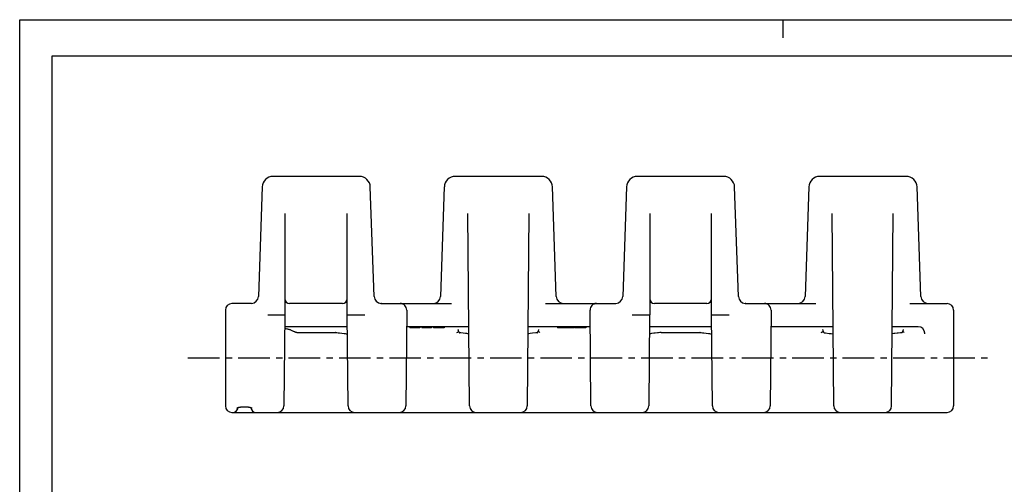
# Model space of a CAD drawing. Extents: x 0 to 420, y 0 to 297.
# Drawn here: x 0 to 271, y 169 to 297 of the extents above; entities that cross this region are included whole.
import ezdxf

# ---------------------------------------------------------------- set-up
doc = ezdxf.new("R2010")
doc.units = 0
doc.header["$LTSCALE"] = 23.1
doc.linetypes.add('CENTER', pattern=[0.6, 0.375, -0.075, 0.075, -0.075])
doc.layers.get('0').update_dxf_attribs({"linetype": 'CONTINUOUS'})
doc.layers.add('DEFAULT_1', color=7, linetype='CENTER')

msp = doc.modelspace()

# ---------------------------------------------------------------- linework, layer by layer
at = {"color": 7, "linetype": 'CONTINUOUS'}
for p, q in [((0, 0), (0, 297)), ((0, 297), (420, 297)), ((210, 297), (210, 292)), ((8.94, 10), (8.94, 287)), ((8.94, 287), (408.94, 287)), ((93.49, 253.82), (69.73, 253.82)), ((143.62, 253.82), (119.86, 253.82)), ((193.75, 253.82), (169.99, 253.82)), ((243.96, 253.82), (220.19, 253.82)), ((66.73, 250.93), (65.68, 220.75)), ((97.54, 220.75), (96.49, 250.93)), ((116.86, 250.93), (115.81, 220.75)), ((147.67, 220.75), (146.62, 250.93)), ((166.99, 250.93), (165.94, 220.75)), ((197.8, 220.75), (196.75, 250.93)), ((217.2, 250.93), (216.14, 220.75)), ((248.01, 220.75), (246.95, 250.93)), ((72.96, 243.62), (72.96, 215.72)), ((90.12, 215.72), (90.12, 243.62)), ((123.78, 190.61), (123.32, 243.57)), ((140.16, 243.57), (139.7, 190.61)), ((173.37, 243.62), (173.37, 215.72)), ((190.38, 215.72), (190.38, 243.62)), ((224.04, 190.61), (223.58, 243.57)), ((239.96, 190.61), (240.42, 243.57)), ((56.61, 217.02), (56.61, 190.62)), ((63.81, 218.82), (58.41, 218.82)), ((88.82, 218.82), (74.26, 218.82)), ((99.42, 218.82), (118.81, 218.82)), ((99.54, 218.82), (99.42, 218.82)), ((106.51, 217.01), (106.28, 190.61)), ((144.67, 218.82), (164.07, 218.82)), ((157.2, 190.61), (156.97, 217.01)), ((189.08, 218.82), (174.67, 218.82)), ((199.68, 218.82), (219.14, 218.82)), ((199.8, 218.82), (199.68, 218.82)), ((206.77, 217.01), (206.54, 190.61)), ((245.01, 218.82), (255.21, 218.82)), ((257.01, 217.02), (257.01, 190.62)), ((68.27, 215.72), (73.01, 215.72)), ((72.93, 215.72), (72.71, 190.61)), ((90.03, 215.72), (94.95, 215.72)), ((90.36, 190.61), (90.14, 215.72)), ((168.53, 215.72), (173.45, 215.72)), ((173.34, 215.72), (173.12, 190.61)), ((190.29, 215.72), (195.21, 215.72)), ((190.62, 190.61), (190.4, 215.72)), ((90.17, 212.42), (72.9, 212.42)), ((123.59, 212.42), (106.47, 212.42)), ((107.4, 212.42), (107.4, 212.12)), ((110.1, 212.12), (107.4, 212.12)), ((107.47, 212.42), (107.47, 212.12)), ((107.69, 212.42), (107.69, 212.12)), ((107.98, 212.42), (107.98, 212.12)), ((108.35, 212.42), (108.35, 212.12)), ((110.1, 212.42), (110.1, 212.12)), ((110.68, 212.42), (110.68, 212.12)), ((113.31, 212.12), (110.68, 212.12)), ((113.31, 212.42), (113.31, 212.12)), ((113.89, 212.42), (113.89, 212.12)), ((116.81, 212.12), (113.89, 212.12)), ((114.33, 212.42), (114.33, 212.12)), ((115.35, 212.42), (115.35, 212.12)), ((116.37, 212.42), (116.37, 212.12)), ((116.81, 212.42), (116.81, 212.12)), ((157.01, 212.42), (139.89, 212.42)), ((147.96, 212.42), (147.96, 212.12)), ((152.71, 212.12), (147.96, 212.12)), ((148.81, 212.42), (148.81, 212.12)), ((149.66, 212.42), (149.66, 212.12)), ((149.86, 212.42), (149.86, 212.12)), ((150.71, 212.42), (150.71, 212.12)), ((151.86, 212.42), (151.86, 212.12)), ((152.71, 212.42), (152.71, 212.12)), ((152.91, 212.42), (152.91, 212.12)), ((155.76, 212.12), (152.91, 212.12)), ((153.76, 212.42), (153.76, 212.12)), ((155.76, 212.42), (155.76, 212.12)), ((190.43, 212.42), (173.31, 212.42)), ((223.85, 212.42), (206.73, 212.42)), ((247.28, 212.42), (240.15, 212.42)), ((243.12, 211.32), (243.17, 211.48)), ((243.17, 211.48), (243.22, 211.65)), ((76.26, 210.84), (86.9, 210.84)), ((89.88, 210.51), (90.19, 210.47)), ((142.38, 210.75), (142.05, 210.72)), ((176.58, 210.84), (187.16, 210.84)), ((190.14, 210.51), (190.45, 210.47)), ((242.73, 210.76), (242.41, 210.73)), ((249.08, 210.46), (249.08, 210.64)), ((61.11, 190.33), (62.61, 190.33)), ((58.41, 188.82), (255.21, 188.82))]:
    msp.add_line(p, q, dxfattribs=at)
for points in [[(74.61, 211.5), (74.49, 211.55), (74.35, 211.6), (74.2, 211.65), (74.01, 211.69), (73.81, 211.74), (73.57, 211.77), (73.31, 211.81), (73.03, 211.85)], [(75.18, 211.23), (74.82, 211.4), (74.61, 211.5)], [(120.61, 211.65), (120.64, 211.53), (120.68, 211.42), (120.71, 211.32), (120.74, 211.24), (120.77, 211.16), (120.8, 211.09), (120.83, 211.03), (120.86, 210.98), (120.89, 210.93), (120.91, 210.89), (120.94, 210.86), (120.97, 210.83), (120.99, 210.81), (121.02, 210.79), (121.04, 210.77), (121.06, 210.76), (121.08, 210.76), (121.1, 210.75)], [(120.61, 211.65), (120.67, 211.43), (120.68, 211.38), (120.69, 211.34), (120.7, 211.31), (120.71, 211.27), (120.72, 211.24), (120.72, 211.21), (120.72, 211.19), (120.73, 211.16), (120.73, 211.14), (120.73, 211.12), (120.73, 211.11), (120.72, 211.09), (120.72, 211.08), (120.71, 211.06), (120.7, 211.05), (120.69, 211.04), (120.68, 211.03), (120.67, 211.02)], [(142.38, 210.75), (142.4, 210.76), (142.42, 210.76), (142.44, 210.77), (142.47, 210.79), (142.49, 210.81), (142.51, 210.83), (142.54, 210.86), (142.57, 210.89), (142.59, 210.93), (142.62, 210.98), (142.65, 211.03), (142.68, 211.09), (142.71, 211.16), (142.74, 211.24), (142.77, 211.32), (142.8, 211.42), (142.84, 211.53), (142.87, 211.65)], [(142.81, 211.02), (142.8, 211.03), (142.79, 211.04), (142.78, 211.05), (142.77, 211.06), (142.76, 211.08), (142.76, 211.09), (142.76, 211.1), (142.75, 211.12), (142.75, 211.14), (142.75, 211.16), (142.76, 211.18), (142.76, 211.2), (142.76, 211.23), (142.77, 211.25), (142.77, 211.28), (142.78, 211.32), (142.79, 211.35), (142.8, 211.39)], [(142.8, 211.39), (142.84, 211.53), (142.87, 211.65)], [(220.96, 211.65), (220.99, 211.53), (221.02, 211.42), (221.05, 211.32), (221.09, 211.23), (221.12, 211.16), (221.15, 211.09), (221.18, 211.02), (221.21, 210.97), (221.23, 210.92), (221.26, 210.88), (221.29, 210.85), (221.32, 210.82), (221.34, 210.8), (221.36, 210.78), (221.39, 210.76), (221.41, 210.75), (221.43, 210.75), (221.45, 210.74)], [(220.96, 211.65), (221, 211.48), (221.01, 211.44), (221.02, 211.39), (221.03, 211.36), (221.04, 211.32), (221.05, 211.29), (221.05, 211.26), (221.05, 211.23), (221.06, 211.21), (221.06, 211.19), (221.06, 211.17), (221.05, 211.15), (221.05, 211.13), (221.04, 211.11), (221.04, 211.1), (221.03, 211.09), (221.02, 211.07), (221, 211.06), (220.99, 211.05)], [(242.73, 210.76), (242.75, 210.77), (242.77, 210.77), (242.79, 210.78), (242.81, 210.8), (242.84, 210.82), (242.86, 210.84), (242.89, 210.87), (242.92, 210.9), (242.94, 210.94), (242.97, 210.99), (243, 211.04), (243.03, 211.1), (243.06, 211.17), (243.09, 211.25), (243.12, 211.33), (243.15, 211.43), (243.18, 211.53), (243.22, 211.65)], [(76.26, 210.84), (76.19, 210.84), (76.11, 210.85), (76.03, 210.87), (75.93, 210.9), (75.83, 210.94), (75.72, 210.98), (75.6, 211.03), (75.48, 211.09), (75.33, 211.15), (75.18, 211.23)], [(86.99, 210.83), (86.94, 210.84), (86.9, 210.84)], [(86.99, 210.83), (87.32, 210.8), (87.66, 210.76), (87.99, 210.72), (89.27, 210.58)], [(89.27, 210.58), (89.58, 210.54), (89.88, 210.51)], [(120.32, 210.84), (120.55, 210.96), (120.67, 211.02)], [(122.71, 210.58), (121.43, 210.72), (121.1, 210.75)], [(123.61, 210.47), (123.32, 210.51), (123.02, 210.54), (122.71, 210.58)], [(140.46, 210.54), (140.16, 210.51), (139.87, 210.47)], [(142.05, 210.72), (141.08, 210.61), (140.46, 210.54)], [(143.16, 210.84), (143.05, 210.9), (142.81, 211.02)], [(173.9, 210.54), (173.6, 210.51), (173.29, 210.47)], [(175.49, 210.72), (174.84, 210.65), (174.52, 210.61), (173.9, 210.54)], [(176.49, 210.83), (176.16, 210.8), (175.82, 210.76), (175.49, 210.72)], [(176.49, 210.83), (176.54, 210.84), (176.58, 210.84)], [(187.25, 210.83), (187.2, 210.84), (187.16, 210.84)], [(187.25, 210.83), (187.58, 210.8), (187.92, 210.76), (188.25, 210.72), (189.53, 210.58)], [(189.53, 210.58), (189.84, 210.54), (190.14, 210.51)], [(220.58, 210.84), (220.71, 210.91), (220.85, 210.98), (220.99, 211.05)], [(221.45, 210.74), (221.77, 210.71), (222.73, 210.6)], [(222.73, 210.6), (223.04, 210.57), (223.35, 210.53), (223.64, 210.5), (223.87, 210.47)], [(240.84, 210.55), (240.54, 210.52), (240.13, 210.47)], [(242.41, 210.73), (241.77, 210.66), (241.45, 210.62), (240.84, 210.55)], [(243.13, 210.99), (243.12, 211), (243.11, 211.01), (243.1, 211.02), (243.09, 211.03), (243.09, 211.04), (243.09, 211.05), (243.08, 211.06), (243.08, 211.08), (243.08, 211.09), (243.08, 211.11), (243.08, 211.13), (243.09, 211.15), (243.09, 211.17), (243.09, 211.19), (243.1, 211.22), (243.11, 211.25), (243.12, 211.28), (243.12, 211.32)], [(243.42, 210.84), (243.33, 210.89), (243.13, 210.99)], [(59.78, 190.02), (59.78, 190.02), (59.78, 190.02), (59.8, 190.03), (59.81, 190.04), (59.84, 190.05), (59.87, 190.07), (59.92, 190.09), (59.97, 190.12), (60.02, 190.14), (60.09, 190.16), (60.16, 190.19), (60.24, 190.21), (60.32, 190.23), (60.41, 190.25), (60.49, 190.27), (60.58, 190.29), (60.67, 190.3), (60.76, 190.31), (60.85, 190.32), (60.94, 190.32), (61.03, 190.33), (61.11, 190.33)], [(62.61, 190.33), (62.68, 190.33), (62.77, 190.32), (62.86, 190.32), (62.95, 190.31), (63.04, 190.3), (63.13, 190.29), (63.22, 190.27), (63.3, 190.25), (63.39, 190.23), (63.47, 190.21), (63.55, 190.19), (63.62, 190.16), (63.69, 190.14), (63.74, 190.12), (63.8, 190.09), (63.84, 190.07), (63.87, 190.05), (63.9, 190.04), (63.92, 190.03), (63.93, 190.02), (63.93, 190.02)]]:
    msp.add_lwpolyline(points, dxfattribs=at)
for centre, radius, start, end in [((69.73, 250.82), 3, 90, 178), ((93.49, 250.82), 3, 2, 90), ((119.86, 250.82), 3, 90, 178), ((143.62, 250.82), 3, 2, 90), ((169.99, 250.82), 3, 90, 178), ((193.75, 250.82), 3, 2, 90), ((220.19, 250.82), 3, 90, 178), ((243.96, 250.82), 3, 2, 90), ((63.68, 220.82), 2, 273.395, 358), ((74.26, 220.12), 1.3, 180, 270), ((88.82, 220.12), 1.3, 270.0001, 360), ((99.54, 220.82), 2, 182, 266.6092), ((113.81, 220.82), 2, 270, 358), ((149.67, 220.82), 2, 182, 270), ((163.94, 220.82), 2, 273.395, 358), ((174.67, 220.12), 1.3, 180, 269.9999), ((189.08, 220.12), 1.3, 270.0001, 360), ((199.8, 220.82), 2, 182, 266.6092), ((214.14, 220.82), 2, 270, 358), ((250.01, 220.82), 2, 182, 270), ((58.41, 217.02), 1.8, 90, 180), ((104.71, 217.02), 1.8, 359.4996, 90), ((158.77, 217.02), 1.8, 90, 180.5004), ((204.97, 217.02), 1.8, 359.4996, 90), ((255.21, 217.02), 1.8, 0, 90), ((247.28, 210.62), 1.8, 0.5001, 90), ((58.41, 190.62), 1.8, 180, 270), ((58.61, 190.32), 1.5, 270, 354.06), ((65.11, 190.32), 1.5, 185.9395, 270), ((70.91, 190.62), 1.8, 270, 359.4996), ((92.16, 190.62), 1.8, 180.5004, 270), ((104.48, 190.62), 1.8, 270, 359.4996), ((125.58, 190.62), 1.8, 180.5004, 270), ((137.9, 190.62), 1.8, 270, 359.4996), ((159, 190.62), 1.8, 180.5004, 270), ((171.32, 190.62), 1.8, 270, 359.4996), ((192.42, 190.62), 1.8, 180.5004, 270), ((204.74, 190.62), 1.8, 270, 359.4996), ((225.84, 190.62), 1.8, 180.5004, 270), ((238.16, 190.62), 1.8, 270, 359.4996), ((255.21, 190.62), 1.8, 270, 360)]:
    msp.add_arc(centre, radius, start, end, dxfattribs=at)
at = {"layer": 'DEFAULT_1', "color": 2, "linetype": 'CENTER'}
msp.add_line((46.3, 203.82), (266.76, 203.82), dxfattribs=at)

doc.saveas('drawing.dxf')
